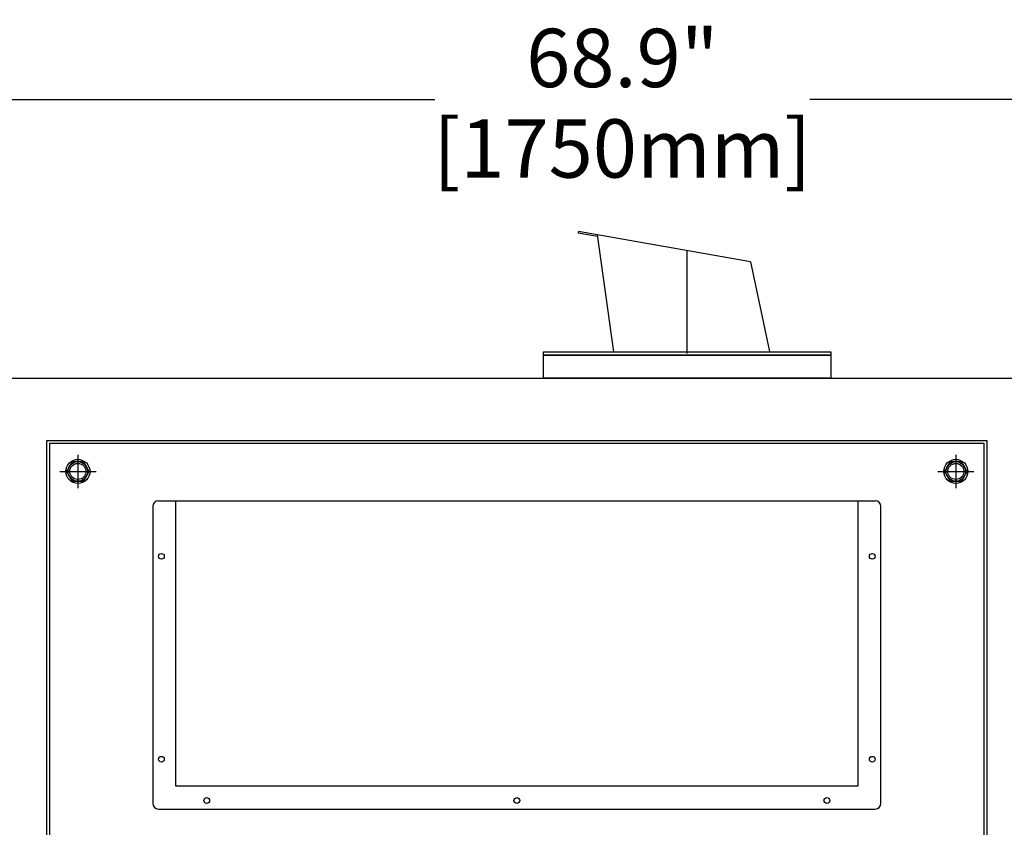
# Model space of a CAD drawing. Units: inches. Extents: x 51 to 1388, y 13 to 563.
# Drawn here: x 584 to 618, y 155 to 183 of the extents above; entities that cross this region are included whole.
import ezdxf

# ---------------------------------------------------------------- set-up
doc = ezdxf.new("R2010")
doc.units = ezdxf.units.IN
doc.header["$MEASUREMENT"] = 0
doc.layers.get('Defpoints').update_dxf_attribs({"lineweight": 5})
doc.styles.get("Standard").update_dxf_attribs({"font": 'arial.ttf'})
doc.dimstyles.new('Copy of LONESTAR ANSI', dxfattribs={"dimscale": 0.3, "dimtxt": 100, "dimasz": 80, "dimexe": 15, "dimexo": 0, "dimgap": 10, "dimtad": 0, "dimtoh": 1, "dimzin": 9, "dimdsep": 46, "dimtxsty": 'Standard', "dimcen": 3, "dimclrd": 2, "dimclre": 2, "dimclrt": 2, "dimadec": 0, "dimazin": 2, "dimtp": 0.1, "dimtm": 0.1, "dimtfac": 0.71, "dimtofl": 0, "dimtmove": 0, "dimatfit": 3, "dimfxl": 1, "dimtolj": 1, "dimtzin": 7, "dimlwd": -1, "dimlwe": -1, "dimarcsym": 1})

# ---------------------------------------------------------------- blocks, each defined once
blk = doc.blocks.new('*D136')
at = {"color": 2, "transparency": 16777216}
for p, q in [((570.008, 171.564), (570.008, 180.142)), ((571.608, 180.122), (598.03, 180.122)), ((637.305, 180.122), (610.882, 180.122)), ((638.905, 171.564), (638.905, 180.142))]:
    blk.add_line(p, q, dxfattribs=at)
for points in [[(571.608, 180.388), (571.608, 179.855), (570.008, 180.122)], [(637.305, 180.388), (637.305, 179.855), (638.905, 180.122)]]:
    blk.add_solid(points, dxfattribs=at)
at = {"layer": 'Defpoints', "color": 0, "transparency": 16777216}
for p in [(570.008, 180.122), (570.008, 170.564), (638.905, 170.564)]:
    blk.add_point(p, dxfattribs=at)
at = {"color": 2, "transparency": 16777216, "char_height": 2, "attachment_point": 5}
for s, insert in [('\\A1;68.9"', (604.456, 181.543)), ('\\A1;[1750mm]', (604.456, 178.44))]:
    blk.add_mtext(s, dxfattribs=dict(at, insert=insert))

msp = doc.modelspace()

# ---------------------------------------------------------------- linework, layer by layer
for p, q in [((602.958, 175.595), (602.947, 175.533)), ((603.604, 175.417), (602.947, 175.533)), ((608.849, 174.557), (602.958, 175.595)), ((603.595, 175.483), (604.151, 171.47)), ((606.681, 171.407), (606.681, 174.939)), ((608.849, 174.557), (609.498, 171.483)), ((585.791, 167.939, 0), (585.791, 166.797, 0)), ((615.889, 167.939, 0), (615.889, 166.797, 0)), ((585.168, 167.368, 0), (586.414, 167.368, 0)), ((615.267, 167.368, 0), (616.512, 167.368, 0)), ((588.36, 166.167, 0), (588.36, 155.99, 0)), ((588.557, 166.364, 0), (613.124, 166.364, 0)), ((589.147, 156.58, 0), (589.147, 166.364, 0)), ((612.533, 166.364, 0), (612.533, 156.58, 0)), ((613.32, 155.99, 0), (613.32, 166.167, 0)), ((612.533, 156.58, 0), (589.147, 156.58, 0)), ((588.557, 155.793, 0), (613.124, 155.793, 0))]:
    msp.add_line(p, q)
for points in [[(601.759, 171.47), (611.602, 171.47), (611.602, 171.352), (601.759, 171.352)], [(611.602, 170.564), (601.759, 170.564), (601.759, 171.352), (611.602, 171.352)], [(570.008, 170.564), (638.905, 170.564), (638.905, 109.541), (570.008, 109.541)]]:
    msp.add_lwpolyline(points, close=True)
at = {"elevation": 0}
for points in [[(584.728, 168.431), (616.952, 168.431), (616.952, 125.942), (584.728, 125.942)], [(584.826, 168.332), (616.854, 168.332), (616.854, 126.041), (584.826, 126.041)]]:
    msp.add_lwpolyline(points, close=True, dxfattribs=at)
for points in [[(585.598, 167.033), (585.984, 167.033), (586.177, 167.368), (585.984, 167.702), (585.598, 167.702), (585.405, 167.368), (585.598, 167.033)], [(615.696, 167.033), (616.083, 167.033), (616.276, 167.368), (616.083, 167.702), (615.696, 167.702), (615.503, 167.368), (615.696, 167.033)]]:
    msp.add_lwpolyline(points, dxfattribs=at)
for centre, radius in [((585.791, 167.368, 0), 0.413), ((615.889, 167.368, 0), 0.413), ((585.791, 167.368, 0), 0.335), ((585.791, 167.368, 0), 0.276), ((615.889, 167.368, 0), 0.335), ((615.889, 167.368, 0), 0.276), ((588.655, 164.458, 0), 0.0984), ((613.025, 164.458, 0), 0.0984), ((588.655, 157.502, 0), 0.0984), ((613.025, 157.502, 0), 0.0984), ((590.21, 156.088, 0), 0.0984), ((600.84, 156.088, 0), 0.0984), ((611.47, 156.088, 0), 0.0984)]:
    msp.add_circle(centre, radius)
for centre, start, end in [((588.557, 166.167, 0), 90, 180), ((613.124, 166.167, 0), 0, 90), ((588.557, 155.99, 0), 180, 270), ((613.124, 155.99, 0), 270, 0)]:
    msp.add_arc(centre, 0.197, start, end)

# ---------------------------------------------------------------- dimensions: what is measured, and where the dimension line sits
dim = msp.add_linear_dim(base=(570.008, 180.122), p1=(638.905, 170.564), p2=(570.008, 170.564), dimstyle='Copy of LONESTAR ANSI', override={"dimscale": 0.02, "dimexe": 1, "dimexo": 50, "dimgap": 20, "dimpost": '"\\X'})
dim.commit()
dim.dimension.update_dxf_attribs({"geometry": '*D136', "text_midpoint": (604.456, 180.122)})

doc.saveas('drawing.dxf')
